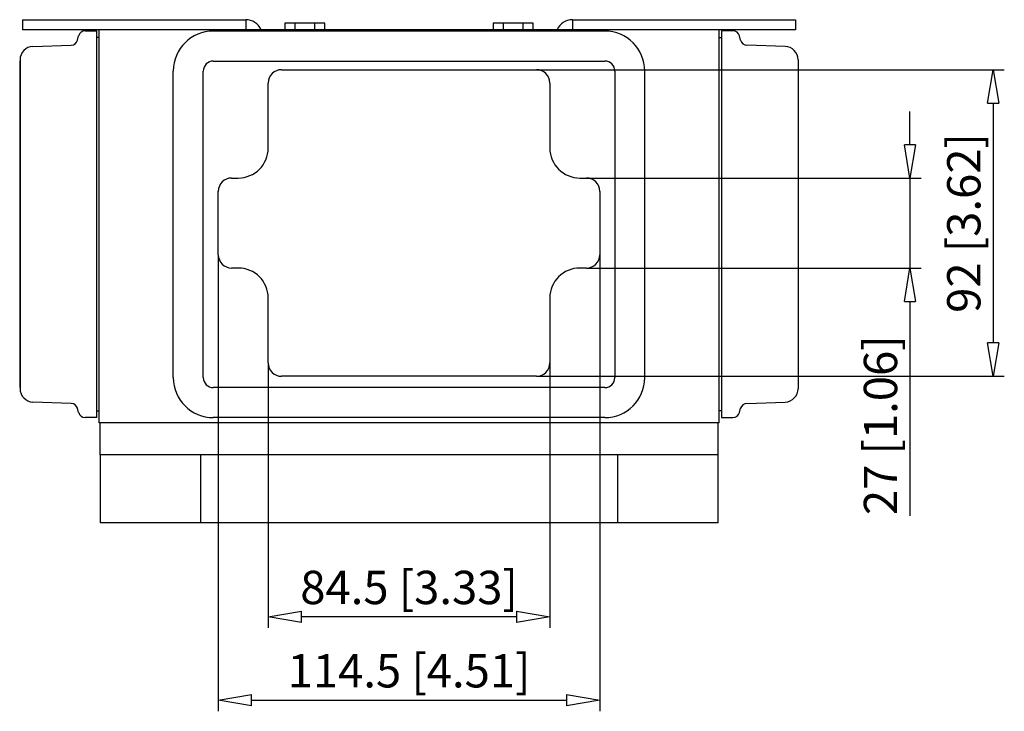
# Model space of a CAD drawing. Extents: x -261.8 to -201.9, y 383.9 to 449.3.
# Drawn here: x -261.8 to -232.3, y 383.9 to 404.6 of the extents above; entities that cross this region are included whole.
import ezdxf

# ---------------------------------------------------------------- set-up
doc = ezdxf.new("R2010")
doc.units = 0
doc.header["$LTSCALE"] = 0.25
doc.layers.get('0').update_dxf_attribs({"linetype": 'CONTINUOUS'})
doc.layers.add('BEM', color=3, linetype='CONTINUOUS')
doc.styles.get("Standard").update_dxf_attribs({"font": 'isocp.shx', "oblique": 15})

# ---------------------------------------------------------------- blocks, each defined once
blk = doc.blocks.new('_ClosedBlank')
at = {"layer": 'BEM', "color": 0, "lineweight": -2}
for p, q in [((-1, 0.167), (0, 0)), ((-1, 0.167), (-1, -0.167)), ((0, 0), (-1, -0.167))]:
    blk.add_line(p, q, dxfattribs=at)

msp = doc.modelspace()

# ---------------------------------------------------------------- linework, layer by layer
for p, q in [((-261.722, 404.641), (-261.722, 404.341)), ((-261.722, 404.641), (-255.022, 404.641)), ((-255.022, 404.641), (-255.022, 404.341)), ((-245.219, 404.641), (-245.219, 404.341)), ((-245.219, 404.641), (-238.519, 404.641)), ((-238.519, 404.641), (-238.519, 404.341)), ((-259.427, 404.341), (-261.722, 404.341)), ((-259.844, 404.304), (-259.497, 404.304)), ((-259.497, 392.704), (-259.497, 404.304)), ((-240.817, 404.341), (-259.427, 404.341)), ((-259.427, 392.541), (-259.427, 404.341)), ((-244.247, 404.301), (-255.997, 404.301)), ((-253.847, 404.541), (-253.847, 404.341)), ((-252.647, 404.541), (-253.847, 404.541)), ((-253.547, 404.541), (-253.547, 404.341)), ((-252.947, 404.341), (-252.947, 404.541)), ((-252.647, 404.341), (-252.647, 404.541)), ((-247.597, 404.541), (-247.597, 404.341)), ((-246.397, 404.541), (-247.597, 404.541)), ((-247.297, 404.541), (-247.297, 404.341)), ((-246.697, 404.341), (-246.697, 404.541)), ((-246.397, 404.341), (-246.397, 404.541)), ((-238.519, 404.341), (-240.817, 404.341)), ((-240.817, 392.541), (-240.817, 404.341)), ((-240.747, 404.304), (-240.747, 392.704)), ((-240.4, 404.304), (-240.747, 404.304)), ((-260.072, 404.026), (-260.038, 404.155)), ((-259.427, 404.104), (-259.497, 404.104)), ((-240.817, 404.104), (-240.747, 404.104)), ((-240.173, 404.026), (-240.207, 404.155)), ((-261.411, 403.837), (-260.258, 403.878)), ((-238.833, 403.837), (-239.986, 403.878)), ((-261.797, 403.404), (-261.807, 403.404)), ((-261.807, 403.404), (-261.807, 393.604)), ((-261.797, 403.438), (-261.797, 393.57)), ((-255.997, 403.401), (-244.247, 403.401)), ((-238.447, 403.438), (-238.447, 393.57)), ((-238.447, 403.404), (-238.437, 403.404)), ((-238.437, 393.604), (-238.437, 403.404)), ((-257.197, 393.901), (-257.197, 403.101)), ((-256.297, 393.901), (-256.297, 403.101)), ((-253.947, 403.141), (-246.297, 403.141)), ((-246.297, 403.141), (-232.257, 403.141)), ((-243.947, 403.101), (-243.947, 393.901)), ((-243.047, 393.901), (-243.047, 403.101)), ((-254.347, 400.791), (-254.347, 402.741)), ((-245.897, 402.741), (-245.897, 400.791)), ((-235.09, 400.891), (-235.09, 401.891)), ((-232.59, 402.141), (-232.59, 394.941)), ((-255.447, 399.891), (-255.247, 399.891)), ((-244.997, 399.891), (-244.797, 399.891)), ((-244.797, 399.891), (-234.757, 399.891)), ((-235.09, 399.891), (-235.09, 397.191)), ((-255.847, 397.591), (-255.847, 399.491)), ((-244.397, 399.491), (-244.397, 397.591)), ((-255.847, 397.591), (-255.847, 383.891)), ((-244.397, 397.591), (-244.397, 383.891)), ((-255.247, 397.191), (-255.447, 397.191)), ((-244.797, 397.191), (-244.997, 397.191)), ((-244.797, 397.191), (-234.757, 397.191)), ((-254.347, 394.341), (-254.347, 396.291)), ((-245.897, 396.291), (-245.897, 394.341)), ((-235.09, 396.191), (-235.09, 389.757)), ((-254.347, 394.341), (-254.347, 386.391)), ((-245.897, 394.341), (-245.897, 386.391)), ((-246.297, 393.941), (-253.947, 393.941)), ((-246.297, 393.941), (-232.257, 393.941)), ((-261.797, 393.604), (-261.807, 393.604)), ((-244.247, 393.601), (-255.997, 393.601)), ((-238.447, 393.604), (-238.437, 393.604)), ((-260.258, 393.13), (-261.411, 393.17)), ((-239.986, 393.13), (-238.833, 393.17)), ((-260.038, 392.852), (-260.072, 392.981)), ((-259.497, 392.904), (-259.427, 392.904)), ((-240.747, 392.904), (-240.817, 392.904)), ((-240.207, 392.852), (-240.173, 392.981)), ((-259.497, 392.704), (-259.844, 392.704)), ((-240.817, 392.541), (-259.427, 392.541)), ((-259.397, 391.581), (-259.397, 392.541)), ((-244.247, 392.701), (-255.997, 392.701)), ((-240.847, 391.581), (-240.847, 392.541)), ((-240.747, 392.704), (-240.4, 392.704)), ((-259.397, 391.581), (-259.397, 389.541)), ((-240.847, 391.581), (-259.397, 391.581)), ((-256.384, 391.581), (-256.384, 389.541)), ((-243.862, 391.581), (-243.862, 389.541)), ((-240.848, 389.541), (-240.848, 391.581)), ((-240.848, 389.541), (-259.397, 389.541)), ((-246.897, 386.724), (-253.347, 386.724)), ((-254.847, 384.224), (-245.397, 384.224))]:
    msp.add_line(p, q)
for centre, radius, start, end in [((-255.022, 404.141), 0.5, 23.5782, 90), ((-245.219, 404.141), 0.5, 90, 156.4218), ((-259.844, 404.104), 0.2, 90, 165.0319), ((-255.997, 403.101), 1.2, 90, 180), ((-244.247, 403.101), 1.2, 0, 90), ((-240.4, 404.104), 0.2, 14.9681, 90), ((-260.265, 404.078), 0.2, 272.0052, 345.0319), ((-239.979, 404.078), 0.2, 194.9681, 267.9948), ((-261.397, 403.438), 0.4, 92.0052, 180), ((-238.847, 403.438), 0.4, 0, 87.9948), ((-255.997, 403.101), 0.3, 90, 180), ((-244.247, 403.101), 0.3, 0, 90), ((-253.947, 402.741), 0.4, 90, 180), ((-246.297, 402.741), 0.4, 0, 90), ((-255.247, 400.791), 0.9, 270, 0), ((-244.997, 400.791), 0.9, 180, 270), ((-255.447, 399.491), 0.4, 90, 180), ((-244.797, 399.491), 0.4, 0, 90), ((-255.447, 397.591), 0.4, 180, 270), ((-244.797, 397.591), 0.4, 270, 0), ((-255.247, 396.291), 0.9, 0, 90), ((-244.997, 396.291), 0.9, 90, 180), ((-253.947, 394.341), 0.4, 180, 270), ((-246.297, 394.341), 0.4, 270, 0), ((-255.997, 393.901), 1.2, 180, 270), ((-255.997, 393.901), 0.3, 180, 270), ((-244.247, 393.901), 1.2, 270, 0), ((-244.247, 393.901), 0.3, 270, 0), ((-261.397, 393.57), 0.4, 180, 267.9948), ((-238.847, 393.57), 0.4, 272.0052, 0), ((-260.265, 392.93), 0.2, 14.9681, 87.9948), ((-239.979, 392.93), 0.2, 92.0052, 165.0319), ((-259.844, 392.904), 0.2, 194.9681, 270), ((-240.4, 392.904), 0.2, 270, 345.0319)]:
    msp.add_arc(centre, radius, start, end)

# ---------------------------------------------------------------- block references
for p, rotation in [((-232.59, 403.141), 90), ((-235.09, 399.891), 270), ((-235.09, 397.191), 90), ((-232.59, 393.941), 270), ((-254.347, 386.724), 180), ((-255.847, 384.224), 180)]:
    msp.add_blockref('_ClosedBlank', p, dxfattribs=dict(rotation=rotation))
for p in [(-245.897, 386.724), (-244.397, 384.224)]:
    msp.add_blockref('_ClosedBlank', p)

# ---------------------------------------------------------------- texts
at = {"char_height": 1, "attachment_point": 5, "rotation": 90}
for s, insert in [('\\A1;92 [3.62]', (-233.473, 398.541)), ('\\A1;27 [1.06]', (-235.973, 392.474))]:
    msp.add_mtext(s, dxfattribs=dict(at, insert=insert))
at = {"char_height": 1, "attachment_point": 5}
for s, insert in [('\\A1;84.5 [3.33]', (-250.122, 387.607)), ('\\A1;114.5 [4.51]', (-250.122, 385.107))]:
    msp.add_mtext(s, dxfattribs=dict(at, insert=insert))

doc.saveas('drawing.dxf')
